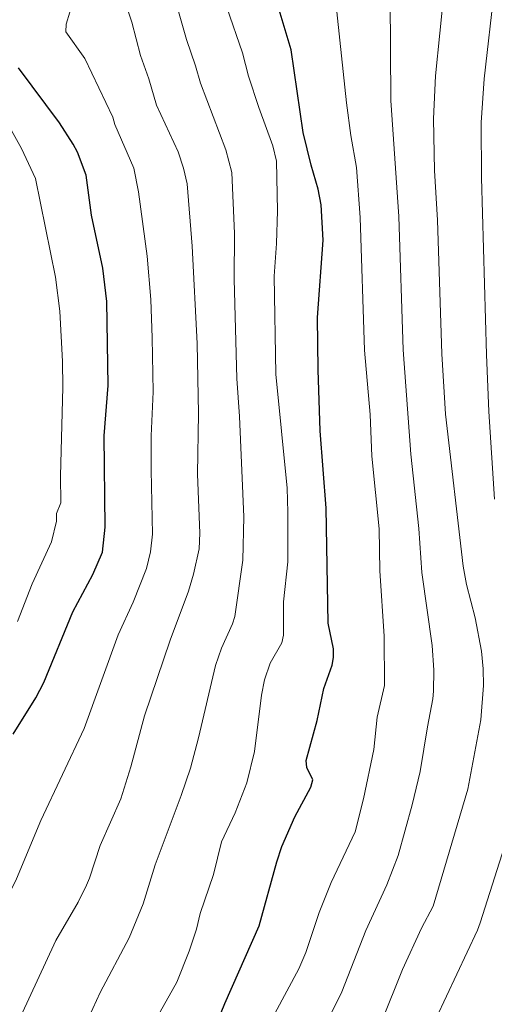
# Model space of a CAD drawing. Units: metres. Extents: x 612764 to 617268, y 4765983 to 4769027.
# Drawn here: x 614825 to 614980, y 4766977 to 4767300 of the extents above; entities that cross this region are included whole.
import ezdxf

# ---------------------------------------------------------------- set-up
doc = ezdxf.new("R2010")
doc.units = ezdxf.units.M
doc.header["$MEASUREMENT"] = 0
for name, color, linetype, lineweight in [('Nivel 4', 7, 'Continuous', 0), ('Nivel 5', 7, 'Continuous', 0), ('Nivel 61', 7, 'Continuous', 0), ('Nivel 63', 7, 'Continuous', 0)]:
    doc.layers.add(name, color=color, linetype=linetype, lineweight=lineweight)

msp = doc.modelspace()

# ---------------------------------------------------------------- linework, layer by layer
at = {"layer": 'Nivel 4', "color": 36, "linetype": 'Continuous', "lineweight": 30, "flags": 128}
for points, elevation in [([(614885.9, 4766961.85), (614892.33, 4766977.69), (614903.51, 4767003.16), (614909.33, 4767024.07), (614911, 4767029.04), (614915.28, 4767038.76), (614920.45, 4767048.54), (614921.14, 4767050.96), (614919.14, 4767054.98), (614918.93, 4767057.21), (614922.56, 4767070.33), (614924.71, 4767080.84), (614927.49, 4767088.46), (614927.92, 4767090.92), (614927.86, 4767093.82), (614926.16, 4767102.21), (614925.44, 4767139.82), (614923.53, 4767165.16), (614922.86, 4767185.12), (614922.69, 4767202.32), (614924.46, 4767227.62), (614923.88, 4767239.12), (614922.91, 4767244.26), (614920.53, 4767252.1), (614917.94, 4767262.83), (614914.04, 4767289.87), (614906.81, 4767313.98)], 1175.01), ([(614823.06, 4767065.91), (614830.45, 4767077.76), (614833.07, 4767082.78), (614842.56, 4767105.88), (614849.11, 4767118.17), (614852.34, 4767125.44), (614853.19, 4767133.61), (614852.84, 4767163.56), (614854.2, 4767180.03), (614853.72, 4767207.57), (614852.39, 4767218.4), (614848.74, 4767235.8), (614846.97, 4767248.88), (614844.12, 4767256.39), (614842.75, 4767259.07), (614838.23, 4767265.99), (614824.76, 4767283.97)], 1150.01)]:
    msp.add_lwpolyline(points, dxfattribs=dict(at, elevation=elevation))
at = {"layer": 'Nivel 5', "color": 36, "linetype": 'Continuous', "lineweight": 0, "flags": 128}
for points, elevation in [([(614879.77, 4767293.24), (614873.92, 4767314), (614871.87, 4767319.76), (614869.6, 4767323.03), (614867, 4767328.74), (614865.04, 4767331.88), (614861.23, 4767339.58), (614858.2, 4767341.89), (614853.4, 4767348.2), (614848.25, 4767350.84), (614846.22, 4767352.47), (614844.12, 4767355.48), (614842.38, 4767357.27), (614839.42, 4767358.15), (614833.39, 4767362.88), (614813.06, 4767381.11), (614800.02, 4767395.6), (614785.09, 4767410.95), (614765.21, 4767434.36), (614746.14, 4767452.78), (614734.78, 4767462.03), (614732.06, 4767463.85)], 1165.01), ([(614908.68, 4766974.46), (614916.59, 4766989.09), (614918.79, 4766994.42), (614923.24, 4767007.48), (614927.15, 4767017.32), (614934.93, 4767033.87), (614937.7, 4767044.68), (614941.04, 4767060.88), (614942.16, 4767071.43), (614944.54, 4767081.83), (614944.45, 4767098), (614943.05, 4767119.34), (614942.79, 4767133.07), (614940.42, 4767156.84), (614939.88, 4767170.47), (614938.03, 4767191.55), (614936.66, 4767234.97), (614935.4, 4767251.4), (614933.54, 4767261.86), (614932.18, 4767272.51), (614927.57, 4767315.8)], 1180.01), ([(614943.64, 4766971.67), (614950.42, 4766988.81), (614956.71, 4767002.37), (614960.48, 4767009.51), (614971.8, 4767047.9), (614976.1, 4767070.6), (614976.95, 4767081.76), (614976.91, 4767087.24), (614976.29, 4767093.03), (614974.2, 4767103.92), (614971.4, 4767114.82), (614970.28, 4767120.89), (614964.57, 4767170.67), (614963.3, 4767190.4), (614961.86, 4767234.11), (614960.94, 4767250.37), (614960.63, 4767267.3), (614961.3, 4767281.4), (614964.11, 4767309.39)], 1190.01), ([(614980.6, 4767142.85), (614978.7, 4767171.56), (614977.92, 4767190.17), (614976.34, 4767247.96), (614976.16, 4767266.09), (614977.17, 4767280.38), (614980.56, 4767310.22)], 1195.01), ([(614878.82, 4767251.14), (614877.06, 4767256.54), (614869.94, 4767271.83), (614867.43, 4767280.46), (614864.69, 4767288.06), (614861.88, 4767298.92), (614859.48, 4767306.33)], 1160.01), ([(614923.71, 4766967.68), (614930.58, 4766981.54), (614938.41, 4767001.55), (614945.3, 4767016.54), (614948.99, 4767026.13), (614953.63, 4767042.7), (614956.29, 4767053.63), (614958.61, 4767068.26), (614960.42, 4767077.46), (614960.61, 4767079.96), (614960.72, 4767086.8), (614960.2, 4767094.92), (614956.77, 4767118.85), (614955.82, 4767133.19), (614953.21, 4767157.49), (614950.65, 4767191.65), (614949.22, 4767235.32), (614946.59, 4767273.3), (614946.44, 4767306.8)], 1185.01), ([(614868.64, 4767131.32), (614868.19, 4767152.3), (614868.22, 4767163.53), (614868.91, 4767177.95), (614868.54, 4767195.66), (614868.12, 4767208.17), (614866.93, 4767222.32), (614864.03, 4767243.39), (614862.51, 4767251.2), (614856.34, 4767265.45), (614855.64, 4767267.85), (614846.56, 4767287.02), (614840.32, 4767295.8), (614840.43, 4767298.29), (614841.61, 4767302.21)], 1155.01), ([(614900.02, 4767281.28), (614898.1, 4767288.96), (614893.03, 4767303.73)], 1170.01), ([(614843.09, 4766962.95), (614851.52, 4766981.26), (614860.98, 4766999.21), (614865.58, 4767010.37), (614869.48, 4767023.06), (614878.05, 4767045.77), (614881.12, 4767054.74), (614883.73, 4767064.66), (614889.25, 4767088.37), (614891.23, 4767094), (614894.85, 4767101.95), (614895.6, 4767104.43), (614898.26, 4767122.83), (614898.49, 4767136.97), (614897.09, 4767169.85), (614896.24, 4767182.28), (614895.39, 4767214.79), (614895.45, 4767229.8), (614894.63, 4767249.75), (614892.63, 4767257.19), (614884.32, 4767278.97), (614882.76, 4767284.71), (614879.77, 4767293.24)], 1165.01), ([(614870.19, 4766973.26), (614876.61, 4766984.66), (614880.68, 4766994.8), (614883.07, 4767001.99), (614884.3, 4767007.18), (614888.6, 4767019.97), (614891.29, 4767030.58), (614895.7, 4767040.13), (614899.48, 4767049.96), (614902.08, 4767060.24), (614904.35, 4767078.64), (614905.26, 4767083.62), (614907.18, 4767089.07), (614911.03, 4767095.76), (614911.53, 4767098.3), (614911.5, 4767109.19), (614912.89, 4767122.33), (614912.96, 4767138.5), (614912.68, 4767146.43), (614908.97, 4767183.69), (614908.52, 4767215.82), (614909.28, 4767226.53), (614909.58, 4767237.15), (614909.26, 4767253.48), (614908.07, 4767258.52), (614903.41, 4767271.01), (614900.02, 4767281.28)], 1170.01), ([(614824.51, 4767102.79), (614829.26, 4767115.13), (614835.63, 4767128.82), (614837.3, 4767135.6), (614837.27, 4767138.1), (614838.65, 4767141.56), (614838.53, 4767150.32), (614839.36, 4767179.44), (614839.22, 4767187.84), (614838.34, 4767204.3), (614836.89, 4767215.51), (614830.42, 4767247.82), (614825.83, 4767257.61), (614821.4, 4767265.51)], 1145.01), ([(614825.52, 4766973.38), (614837.06, 4766998.36), (614844.32, 4767010.92), (614847.05, 4767016.42), (614848.08, 4767018.76), (614851.48, 4767029.46), (614858.33, 4767044.73), (614861.61, 4767055.2), (614866.05, 4767071.84), (614874.41, 4767096.59), (614880.4, 4767112.74), (614882.09, 4767118.3), (614883.97, 4767126.53), (614884.2, 4767131.62), (614883.41, 4767150.99), (614883.72, 4767170.88), (614883.24, 4767193.78), (614881.69, 4767225.59), (614880, 4767246.02), (614878.82, 4767251.14)], 1160.01), ([(614802.92, 4766975.02), (614813.38, 4766996.9), (614824.15, 4767018.49), (614832.13, 4767037.56), (614846.35, 4767067.69), (614857.44, 4767098.37), (614862.3, 4767109.1), (614866.65, 4767120.08), (614867.98, 4767125.54), (614868.64, 4767131.32)], 1155.01), ([(614951.37, 4766951.27), (614975, 4767001.75), (614975.86, 4767004.1), (614985.31, 4767033.92)], 1195.01)]:
    msp.add_lwpolyline(points, dxfattribs=dict(at, elevation=elevation))
at = {"layer": 'Nivel 61', "color": 250, "linetype": 'Continuous', "lineweight": 0}
msp.add_3dface([(613695.1, 4766391.36, 965), (613656.61, 4768704.88, 958.71), (617049.44, 4768762.13, 1095), (617089.08, 4766448.6, 1207.2)], dxfattribs=at)
at = {"layer": 'Nivel 63', "color": 7, "linetype": 'Continuous', "lineweight": 0}
msp.add_3dface([(612813.99, 4765982.63), (612763.93, 4768952.21), (617218.28, 4769027.34), (617268.34, 4766057.75)], dxfattribs=at)

doc.saveas('drawing.dxf')
